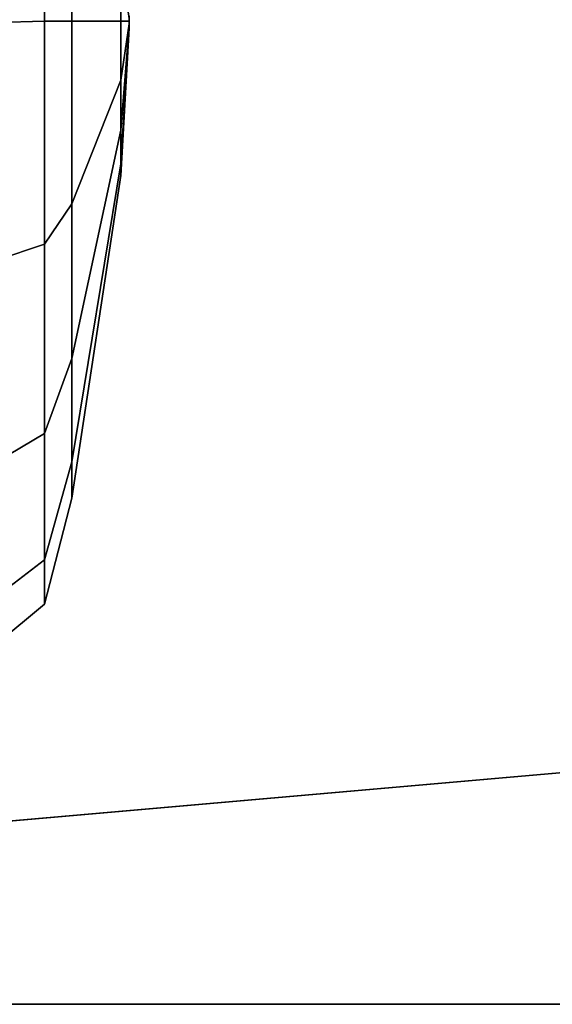
# Model space of a CAD drawing. Units: inches. Extents: x 0 to 373, y 0 to 308.
# Drawn here: x 90 to 91, y 52 to 54 of the extents above; entities that cross this region are included whole.
import ezdxf

# ---------------------------------------------------------------- set-up
doc = ezdxf.new("R2010")
doc.units = ezdxf.units.IN
doc.header["$MEASUREMENT"] = 0
for name, color, linetype in [('TABLE-CASTER', 6, 'Continuous'), ('TABLE-LEG', 6, 'Continuous'), ('TABLE-TOP', 6, 'Continuous'), ('TABLE-TOPEDGE', 6, 'Continuous')]:
    doc.layers.add(name, color=color, linetype=linetype)

# ---------------------------------------------------------------- blocks, each defined once
blk = doc.blocks.new('PHZ515S_2460L_4T')
at = {"layer": 'TABLE-CASTER'}
for points in [[(0.8545, -1.967, 1.6257), (0.784, -1.8744, 1.6485), (0.6931, -1.8744, 1.1915), (0.7692, -1.967, 1.1968)], [(0.7692, -1.967, 1.1968), (0.6931, -1.8744, 1.1915), (0.784, -1.8744, 0.7346), (0.8545, -1.967, 0.7679)], [(1.0974, -1.967, 1.9893), (1.0428, -1.8744, 2.0358), (0.784, -1.8744, 1.6485), (0.8545, -1.967, 1.6257)], [(0.8545, -1.967, 0.7679), (0.784, -1.8744, 0.7346), (1.0428, -1.8744, 0.3473), (1.0974, -1.967, 0.4043)], [(1.461, -1.967, 2.2323), (1.4302, -1.8744, 2.2947), (1.0428, -1.8744, 2.0358), (1.0974, -1.967, 1.9893)], [(1.0974, -1.967, 0.4043), (1.0428, -1.8744, 0.3473), (1.4302, -1.8744, 0.0884), (1.461, -1.967, 0.1614)], [(1.8899, -1.967, 2.3176), (1.8871, -1.8744, 2.3856), (1.4302, -1.8744, 2.2947), (1.461, -1.967, 2.2323)], [(1.461, -1.967, 0.1614), (1.4302, -1.8744, 0.0884), (1.8871, -1.8744, -0.0025), (1.8899, -1.967, 0.0761)], [(2.3188, -1.967, 2.2323), (2.344, -1.8744, 2.2947), (1.8871, -1.8744, 2.3856), (1.8899, -1.967, 2.3176)], [(1.8899, -1.967, 0.0761), (1.8871, -1.8744, -0.0025), (2.344, -1.8744, 0.0884), (2.3188, -1.967, 0.1614)], [(1.0424, -2.0194, 1.5479), (0.8545, -1.967, 1.6257), (0.7692, -1.967, 1.1968), (0.9726, -2.0194, 1.1968)], [(0.9726, -2.0194, 1.1968), (0.7692, -1.967, 1.1968), (0.8545, -1.967, 0.7679), (1.0424, -2.0194, 0.8458)], [(1.2413, -2.0194, 1.8455), (1.0974, -1.967, 1.9893), (0.8545, -1.967, 1.6257), (1.0424, -2.0194, 1.5479)], [(1.0424, -2.0194, 0.8458), (0.8545, -1.967, 0.7679), (1.0974, -1.967, 0.4043), (1.2413, -2.0194, 0.5481)], [(1.5389, -2.0194, 2.0443), (1.461, -1.967, 2.2323), (1.0974, -1.967, 1.9893), (1.2413, -2.0194, 1.8455)], [(1.2413, -2.0194, 0.5481), (1.0974, -1.967, 0.4043), (1.461, -1.967, 0.1614), (1.5389, -2.0194, 0.3493)], [(1.8899, -2.0194, 2.1142), (1.8899, -1.967, 2.3176), (1.461, -1.967, 2.2323), (1.5389, -2.0194, 2.0443)], [(1.5389, -2.0194, 0.3493), (1.461, -1.967, 0.1614), (1.8899, -1.967, 0.0761), (1.8899, -2.0194, 0.2794)], [(2.241, -2.0194, 2.0443), (2.3188, -1.967, 2.2323), (1.8899, -1.967, 2.3176), (1.8899, -2.0194, 2.1142)], [(1.8899, -2.0194, 0.2794), (1.8899, -1.967, 0.0761), (2.3188, -1.967, 0.1614), (2.241, -2.0194, 0.3493)], [(1.6156, -2.1138, 1.3104), (1.0424, -2.0194, 1.5479), (0.9726, -2.0194, 1.1968), (1.593, -2.1138, 1.1968)], [(1.593, -2.1138, 1.1968), (0.9726, -2.0194, 1.1968), (1.0424, -2.0194, 0.8458), (1.6156, -2.1138, 1.0832)], [(1.68, -2.1138, 1.4068), (1.2413, -2.0194, 1.8455), (1.0424, -2.0194, 1.5479), (1.6156, -2.1138, 1.3104)], [(1.6156, -2.1138, 1.0832), (1.0424, -2.0194, 0.8458), (1.2413, -2.0194, 0.5481), (1.68, -2.1138, 0.9869)], [(1.7763, -2.1138, 1.4711), (1.5389, -2.0194, 2.0443), (1.2413, -2.0194, 1.8455), (1.68, -2.1138, 1.4068)], [(1.68, -2.1138, 0.9869), (1.2413, -2.0194, 0.5481), (1.5389, -2.0194, 0.3493), (1.7763, -2.1138, 0.9225)], [(1.8899, -2.1138, 1.4937), (1.8899, -2.0194, 2.1142), (1.5389, -2.0194, 2.0443), (1.7763, -2.1138, 1.4711)], [(1.7763, -2.1138, 0.9225), (1.5389, -2.0194, 0.3493), (1.8899, -2.0194, 0.2794), (1.8899, -2.1138, 0.8999)], [(2.0036, -2.1138, 1.4711), (2.241, -2.0194, 2.0443), (1.8899, -2.0194, 2.1142), (1.8899, -2.1138, 1.4937)], [(1.8899, -2.1138, 0.8999), (1.8899, -2.0194, 0.2794), (2.241, -2.0194, 0.3493), (2.0036, -2.1138, 0.9225)], [(1.8775, -2.1299, 1.202), (1.6156, -2.1138, 1.3104), (1.593, -2.1138, 1.1968), (1.8765, -2.1299, 1.1968)], [(1.8765, -2.1299, 1.1968), (1.593, -2.1138, 1.1968), (1.6156, -2.1138, 1.0832), (1.8775, -2.1299, 1.1917)], [(1.8804, -2.1299, 1.2063), (1.68, -2.1138, 1.4068), (1.6156, -2.1138, 1.3104), (1.8775, -2.1299, 1.202)], [(1.8775, -2.1299, 1.1917), (1.6156, -2.1138, 1.0832), (1.68, -2.1138, 0.9869), (1.8804, -2.1299, 1.1873)], [(1.8848, -2.1299, 1.2092), (1.7763, -2.1138, 1.4711), (1.68, -2.1138, 1.4068), (1.8804, -2.1299, 1.2063)], [(1.8804, -2.1299, 1.1873), (1.68, -2.1138, 0.9869), (1.7763, -2.1138, 0.9225), (1.8848, -2.1299, 1.1844)], [(1.8899, -2.1299, 1.2103), (1.8899, -2.1138, 1.4937), (1.7763, -2.1138, 1.4711), (1.8848, -2.1299, 1.2092)], [(1.8848, -2.1299, 1.1844), (1.7763, -2.1138, 0.9225), (1.8899, -2.1138, 0.8999), (1.8899, -2.1299, 1.1834)], [(1.8951, -2.1299, 1.2092), (2.0036, -2.1138, 1.4711), (1.8899, -2.1138, 1.4937), (1.8899, -2.1299, 1.2103)], [(1.8899, -2.1299, 1.1834), (1.8899, -2.1138, 0.8999), (2.0036, -2.1138, 0.9225), (1.8951, -2.1299, 1.1844)], [(1.8775, -2.1299, 1.202), (1.8765, -2.1299, 1.1968), (1.8775, -2.1299, 1.1917), (1.8804, -2.1299, 1.1873)], [(1.8775, -2.1299, 1.202), (1.8804, -2.1299, 1.1873), (1.8848, -2.1299, 1.1844), (1.8804, -2.1299, 1.2063)], [(1.8848, -2.1299, 1.2092), (1.8804, -2.1299, 1.2063), (1.8848, -2.1299, 1.1844), (1.8899, -2.1299, 1.1834)], [(1.8848, -2.1299, 1.2092), (1.8899, -2.1299, 1.1834), (1.8951, -2.1299, 1.1844), (1.8899, -2.1299, 1.2103)], [(1.8951, -2.1299, 1.2092), (1.8899, -2.1299, 1.2103), (1.8951, -2.1299, 1.1844), (1.8995, -2.1299, 1.1873)]]:
    blk.add_3dface(points, dxfattribs=at)
at = {"layer": 'TABLE-LEG'}
for points, invisible_edges in [([(4.1059, -0.5451, 27.023), (0.5453, -4.1057, 27.023), (0.2886, -1.1723, 27.023), (1.1725, -0.2884, 27.023)], 5), ([(0.2886, -1.1723, 27.335), (0.5453, -4.1057, 27.335), (4.1059, -0.5451, 27.335), (1.1725, -0.2884, 27.335)], 10), ([(4.1059, -0.5451, 27.023), (4.3297, -0.5913, 27.023), (0.5915, -4.3295, 27.023), (0.5453, -4.1057, 27.023)], 10), ([(0.5915, -4.3295, 27.335), (4.3297, -0.5913, 27.335), (4.1059, -0.5451, 27.335), (0.5453, -4.1057, 27.335)], 5), ([(4.5368, -0.6879, 27.023), (0.688, -4.5367, 27.023), (0.5915, -4.3295, 27.023), (4.3297, -0.5913, 27.023)], 5), ([(0.5915, -4.3295, 27.335), (0.688, -4.5367, 27.335), (4.5368, -0.6879, 27.335), (4.3297, -0.5913, 27.335)], 10), ([(4.5368, -0.6879, 27.023), (4.7161, -0.8296, 27.023), (0.8298, -4.7159, 27.023), (0.688, -4.5367, 27.023)], 10), ([(0.8298, -4.7159, 27.335), (4.7161, -0.8296, 27.335), (4.5368, -0.6879, 27.335), (0.688, -4.5367, 27.335)], 5), ([(5.3451, -1.4586, 27.023), (1.4588, -5.3449, 27.023), (0.8298, -4.7159, 27.023), (4.7161, -0.8296, 27.023)], 5), ([(0.8298, -4.7159, 27.335), (1.4588, -5.3449, 27.335), (5.3451, -1.4586, 27.335), (4.7161, -0.8296, 27.335)], 10), ([(5.3451, -1.4586, 27.023), (5.4868, -1.6378, 27.023), (1.638, -5.4866, 27.023), (1.4588, -5.3449, 27.023)], 10), ([(1.638, -5.4866, 27.335), (5.4868, -1.6378, 27.335), (5.3451, -1.4586, 27.335), (1.4588, -5.3449, 27.335)], 5), ([(5.5834, -1.845, 27.023), (1.8451, -5.5832, 27.023), (1.638, -5.4866, 27.023), (5.4868, -1.6378, 27.023)], 5), ([(1.638, -5.4866, 27.335), (1.8451, -5.5832, 27.335), (5.5834, -1.845, 27.335), (5.4868, -1.6378, 27.335)], 10), ([(5.5834, -1.845, 27.023), (5.6296, -2.0688, 27.023), (2.0689, -5.6294, 27.023), (1.8451, -5.5832, 27.023)], 10), ([(2.0689, -5.6294, 27.335), (5.6296, -2.0688, 27.335), (5.5834, -1.845, 27.335), (1.8451, -5.5832, 27.335)], 5)]:
    blk.add_3dface(points, dxfattribs=dict(at, invisible_edges=invisible_edges))
blk.add_3dface([(0.2886, -1.1723, 27.335), (0.2886, -1.1723, 27.023), (0.5453, -4.1057, 27.023), (0.5453, -4.1057, 27.335)], dxfattribs=at)
at = {"layer": 'TABLE-TOP'}
for points in [[(0, 0, 28.5), (0, -24, 28.5), (59.875, -24, 28.5), (59.875, 0, 28.5)], [(59.875, -24, 27.335), (0, -24, 27.335), (0, 0, 27.335), (59.875, 0, 27.335)]]:
    blk.add_3dface(points, dxfattribs=at)
at = {"layer": 'TABLE-TOPEDGE'}
blk.add_3dface([(0, 0, 28.5), (0, 0, 27.335), (0, -24, 27.335), (0, -24, 28.5)], dxfattribs=at)

msp = doc.modelspace()

# ---------------------------------------------------------------- block references
at = {"rotation": 90}
msp.add_blockref('PHZ515S_2460L_4T', (87.9615, 52.1421), dxfattribs=at)

doc.saveas('drawing.dxf')
